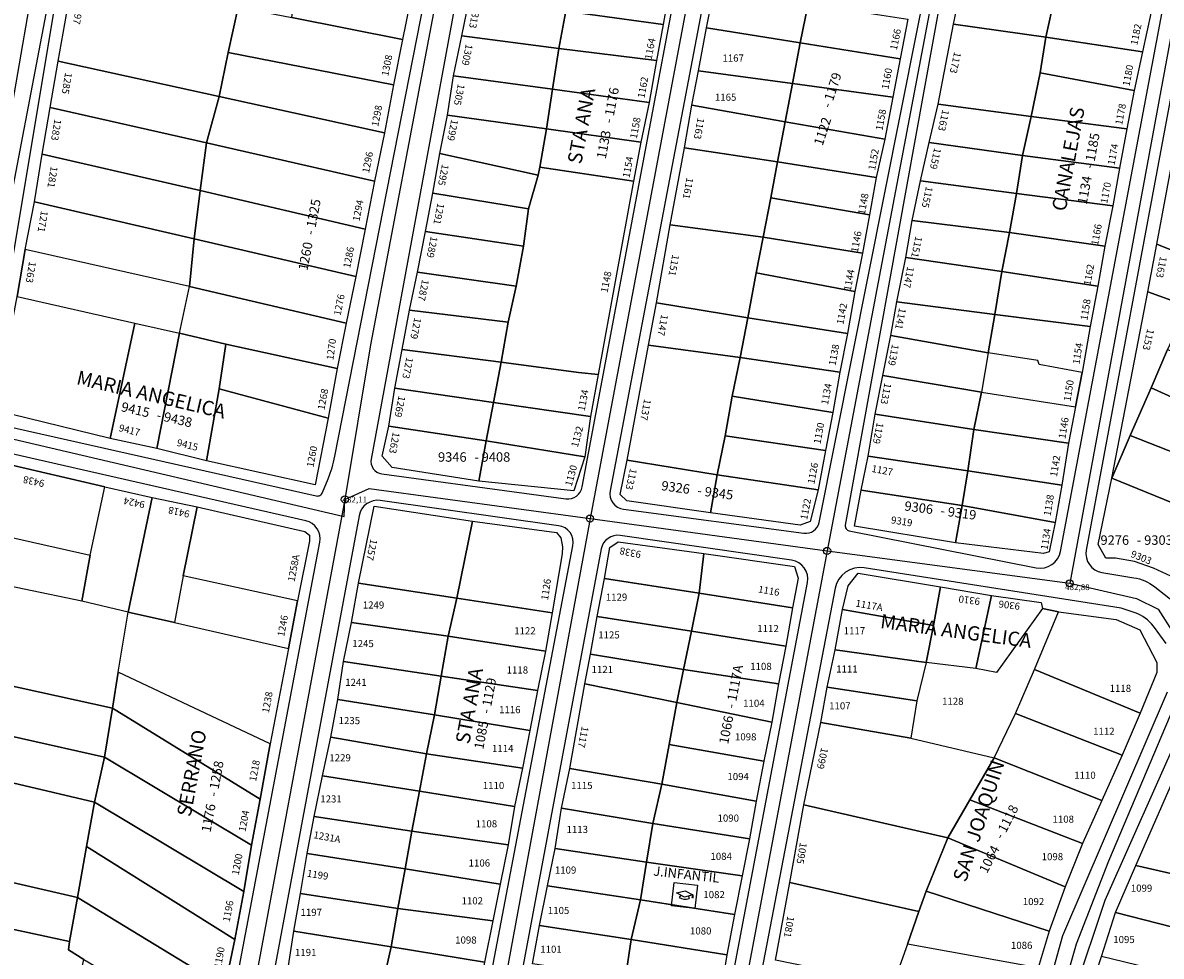
# Model space of a CAD drawing. Extents: x 329865 to 340000, y 6294997 to 6310135.
# Drawn here: x 335712 to 335953, y 6298979 to 6299177 of the extents above; entities that cross this region are included whole.
import ezdxf

# ---------------------------------------------------------------- set-up
doc = ezdxf.new("R2010")
doc.units = 0
doc.header["$MEASUREMENT"] = 0
doc.layers.get('0').update_dxf_attribs({"linetype": 'CONTINUOUS'})
for name, color, linetype in [('1010', 7, 'CONTINUOUS'), ('1400', 7, 'CONTINUOUS'), ('1500', 7, 'CONTINUOUS'), ('2000', 7, 'CONTINUOUS'), ('2510', 7, 'CONTINUOUS'), ('LIMITE_PREDIAL', 7, 'CONTINUOUS')]:
    doc.layers.add(name, color=color, linetype=linetype)

msp = doc.modelspace()

# ---------------------------------------------------------------- linework, layer by layer
at = {"color": 10}
for points in [[(335726.97, 6299229.42), (335725.02, 6299219.21), (335700.52, 6299090.77)], [(335857.44, 6299204.11), (335832.52, 6299071.61)], [(335803.85, 6299202.14), (335786.04, 6299108.37), (335780.62, 6299075.67)], [(335908.88, 6299198.15), (335906.91, 6299192.32), (335882.72, 6299064.76)], [(335958.69, 6299190.91), (335934.07, 6299057.91)], [(335700.52, 6299090.77), (335780.49, 6299072.06), (335780.62, 6299075.67)], [(335780.62, 6299075.67), (335785.74, 6299078), (335832.52, 6299071.61)], [(335780.62, 6299075.67), (335756.8, 6298947.78)], [(335832.52, 6299071.61), (335808.1, 6298939.02)], [(335832.52, 6299071.61), (335882.72, 6299064.76)], [(335882.72, 6299064.76), (335857.85, 6298933.09)], [(335882.72, 6299064.76), (335934.07, 6299057.91)], [(335934.07, 6299057.91), (335948.22, 6299054.72), (335952.78, 6299052.44), (335960.08, 6299041.03)], [(335918.32, 6298921.15), (335935.48, 6298981.61), (335942.35, 6298999.16), (335960.08, 6299041.03)]]:
    msp.add_lwpolyline(points, dxfattribs=at)
at = {"color": 4}
for points in [[(335849.78, 6298989.64), (335850.32, 6298994.56), (335855.24, 6298994.01), (335854.7, 6298989.09), (335849.78, 6298989.64)], [(335850.79, 6298992.37), (335852.65, 6298992.84), (335854.29, 6298991.97), (335852.5, 6298991.48), (335850.79, 6298992.36)], [(335851.72, 6298991.88), (335851.37, 6298991.43)], [(335853.36, 6298991.72), (335853.48, 6298991.19)], [(335854.29, 6298991.97), (335854.08, 6298991.33)], [(335854.29, 6298991.97), (335854.11, 6298991.32)], [(335854.29, 6298991.97), (335854.14, 6298991.32)], [(335854.29, 6298991.97), (335854.19, 6298991.32)], [(335854.29, 6298991.97), (335854.21, 6298991.31)], [(335854.29, 6298991.97), (335854.24, 6298991.31)], [(335854.29, 6298991.97), (335854.29, 6298991.3)]]:
    msp.add_lwpolyline(points, dxfattribs=at)
msp.add_arc((335852.66, 6298993.37), 2.33, 236.3823, 290.6023, dxfattribs=at)
at = {"layer": '1400', "color": 2}
for points in [[(335797.3, 6299195.25), (335792.8, 6299173.05), (335790.9, 6299163.45), (335789, 6299153.25), (335786.9, 6299143.05), (335784.9, 6299132.85), (335782.9, 6299122.85), (335780.9, 6299112.95), (335779, 6299103.35), (335777.1, 6299092.85), (335774.3, 6299078.75), (335751.3, 6299083.85), (335740.8, 6299086.45), (335730.9, 6299088.55), (335709.9, 6299093.75), (335707.4, 6299098.55), (335711.2, 6299118.65), (335712.9, 6299128.55), (335714.9, 6299138.65), (335716.5, 6299148.75), (335718.2, 6299158.65), (335719.9, 6299168.45), (335723.4, 6299188.25)], [(335849.5, 6299184.6), (335848, 6299176.2), (335846.6, 6299168.6), (335845, 6299159.7), (335843.3, 6299151.3), (335841.7, 6299143), (335834.2, 6299102.1), (335832.6, 6299093.2), (335831.4, 6299084.7)], [(335929.7, 6299064.6), (335928.5, 6299064.2), (335909.9, 6299066.5), (335888.5, 6299070), (335889.9, 6299077.6), (335891.4, 6299084.8), (335892.9, 6299093.7), (335894.5, 6299101.9), (335896.2, 6299110.4), (335897.5, 6299117.5), (335899.4, 6299126.9), (335900.7, 6299134.7), (335902.5, 6299143.1), (335904.3, 6299151.2), (335906.2, 6299159.3), (335909.5, 6299176.3), (335911.3, 6299185.1)], [(335831.4, 6299084.7), (335829.1, 6299077.5), (335809, 6299079.5), (335790.6, 6299082.4), (335788.5, 6299084.8), (335789.9, 6299091.2), (335791.2, 6299099.2), (335792.7, 6299107.4), (335794.3, 6299115.7), (335796, 6299123.8), (335797.7, 6299132.4), (335799.2, 6299140.5), (335800.7, 6299148.9), (335802.3, 6299157), (335803.6, 6299165.3), (335805.4, 6299173.8), (335807, 6299181.8)], [(335879.1, 6299071), (335877, 6299070.2), (335858, 6299072.8), (335840.3, 6299075.4), (335838.9, 6299076.7), (335840.4, 6299084), (335844.9, 6299108.3), (335846.6, 6299117.3), (335849.5, 6299133.8), (335852.5, 6299150.1), (335854.1, 6299159.1), (335855.5, 6299166.4), (335857.2, 6299175.5), (335858.8, 6299183.6)], [(335951.3, 6299178.9), (335949.5, 6299170.4), (335947.7, 6299162.2), (335946.2, 6299154.1), (335944.6, 6299145.8), (335943.2, 6299137.8), (335941.5, 6299129.3), (335940, 6299120.8), (335938.4, 6299112.3), (335936.7, 6299102.5), (335935.3, 6299095.3), (335933.8, 6299087.6), (335932.4, 6299078.7), (335931, 6299070.8), (335929.7, 6299064.6)], [(335899.8, 6299177.3), (335898.2, 6299168.9), (335896.6, 6299160.8), (335894.9, 6299151.9), (335893.1, 6299143.8), (335891.7, 6299135.9), (335890.2, 6299127.8), (335888.6, 6299119.7), (335887, 6299110.8), (335885.4, 6299102.6), (335883.9, 6299094.1), (335882.4, 6299086), (335880.8, 6299077.7), (335879.1, 6299071)], [(335955.5, 6299059.4), (335951.8, 6299061.1), (335947.8, 6299062.5), (335943.8, 6299063.2), (335941.7, 6299063.2), (335940.1, 6299066.1), (335943, 6299080.2), (335950.6, 6299119.6), (335952.5, 6299129.7), (335955.9, 6299147.8)], [(335684.3, 6298978.8), (335686.6, 6298989.8), (335688.4, 6298999.6), (335692.8, 6299019.8), (335694.5, 6299029), (335696.4, 6299039.2), (335700.4, 6299059.2), (335702.2, 6299069.4), (335705, 6299081.3), (335708, 6299083.4), (335729.8, 6299078.3), (335739.8, 6299076.1), (335749.3, 6299074.1), (335772.1, 6299068.9), (335773.1, 6299068.1), (335773.1, 6299066.8), (335770.6, 6299054.2), (335768.7, 6299044.1), (335764.8, 6299023.9), (335762.7, 6299012.2), (335760.8, 6299002.5), (335759.2, 6298992.7), (335757.3, 6298982.5), (335755.2, 6298972.4)], [(335768.5, 6298976.05), (335769.8, 6298984.25), (335771.2, 6298992.25), (335772.6, 6299000.75), (335774.1, 6299008.55), (335775.9, 6299017.15), (335777.6, 6299025.35), (335779.1, 6299033.35), (335780.3, 6299041.35), (335782, 6299049.65), (335783.5, 6299057.95), (335786.8, 6299074.25), (335807.6, 6299071.05), (335825.4, 6299068.65), (335826.3, 6299067.55), (335826.7, 6299065.65), (335826.6, 6299064.15), (335824.5, 6299051.65), (335823.1, 6299043.55), (335821.4, 6299035.25), (335819.8, 6299026.75), (335818.2, 6299018.75), (335816.5, 6299010.65), (335815.2, 6299002.55), (335813.5, 6298994.25), (335811.9, 6298986.45), (335810.2, 6298977.75)], [(335820.3, 6298977.4), (335821.8, 6298985.5), (335823.5, 6298993.9), (335825.1, 6299001.8), (335826.5, 6299010.3), (335828.2, 6299018.7), (335831.4, 6299036.6), (335832.6, 6299042.9), (335834, 6299050.9), (335835.6, 6299058.9), (335836.7, 6299065.5), (335838.5, 6299066.7), (335856.6, 6299064.2), (335875.8, 6299061.5), (335876.6, 6299059), (335875.4, 6299052.7), (335874, 6299044.6), (335872.4, 6299036.6), (335871, 6299028.5), (335869.3, 6299020.3), (335867.7, 6299011.8), (335866.3, 6299003.8), (335864.7, 6298996), (335863.1, 6298987.8), (335861.5, 6298979.3), (335860.2, 6298971.4)], [(335871.8, 6298978.15), (335874.8, 6298994.55), (335877.8, 6299011.05), (335881.4, 6299028.45), (335882.7, 6299035.95), (335884.4, 6299043.85), (335886, 6299052.35), (335887.2, 6299057.35), (335889.3, 6299060.05), (335906.7, 6299057.15), (335917.5, 6299055.35), (335928, 6299053.85), (335928.3, 6299052.55), (335931.7, 6299051.85), (335943.9, 6299050.25), (335948.9, 6299048.05), (335952.5, 6299041.15), (335952.5, 6299039.05), (335949, 6299030.45), (335945.2, 6299021.55), (335940.9, 6299011.95), (335936.8, 6299002.85), (335933.1, 6298993.65), (335929.7, 6298984.25), (335927.4, 6298976.55)], [(335962.2, 6298916.75), (335952, 6298919.35), (335937.5, 6298922.95), (335928.5, 6298925.35), (335926.5, 6298928.25), (335932.4, 6298949.75), (335935, 6298959.65), (335937.6, 6298969.15), (335940.8, 6298978.95), (335943.8, 6298988.25), (335948.1, 6298998.15), (335959.4, 6299023.95)]]:
    msp.add_lwpolyline(points, dxfattribs=at)
at = {"layer": '1500'}
for centre in [(335780.61, 6299075.67), (335832.51, 6299071.61), (335882.71, 6299064.76), (335934.06, 6299057.91)]:
    msp.add_circle(centre, 0.759, dxfattribs=at)
at = {"layer": '2000', "color": 1}
for points in [[(335724.59, 6299212.78), (335705.1, 6299096.15), (335705.04, 6299095.35), (335705.14, 6299094.55), (335705.38, 6299093.78), (335705.77, 6299093.07), (335706.28, 6299092.45), (335706.9, 6299091.93), (335707.6, 6299091.54), (335708.37, 6299091.29), (335774.5, 6299076.42)], [(335642.1, 6299199.95), (335627.7, 6299116.75), (335627.3, 6299111.55), (335627.31, 6299111.15), (335627.38, 6299110.75), (335627.53, 6299110.38), (335627.74, 6299110.04), (335628, 6299109.74), (335628.32, 6299109.49), (335628.68, 6299109.3), (335629.06, 6299109.18), (335696.8, 6299094.25), (335697.21, 6299094.2), (335697.61, 6299094.24), (335698, 6299094.35), (335698.37, 6299094.55), (335698.68, 6299094.81), (335698.94, 6299095.13), (335699.12, 6299095.49), (335699.23, 6299095.88), (335717.2, 6299199.85)], [(335807.45, 6299199.44), (335786.16, 6299084.2), (335786.11, 6299083.67), (335786.18, 6299083.14), (335786.35, 6299082.63), (335786.61, 6299082.17), (335786.97, 6299081.77), (335787.4, 6299081.45), (335787.88, 6299081.22), (335788.4, 6299081.1), (335827.4, 6299075.8), (335827.99, 6299075.78), (335828.57, 6299075.86), (335829.13, 6299076.06), (335829.63, 6299076.36), (335830.08, 6299076.75), (335830.44, 6299077.21), (335830.71, 6299077.74), (335830.87, 6299078.3), (335853.6, 6299199.2)], [(335859.7, 6299198), (335836.77, 6299077.52), (335836.71, 6299076.85), (335836.79, 6299076.18), (335837, 6299075.54), (335837.34, 6299074.95), (335837.79, 6299074.45), (335838.33, 6299074.04), (335838.94, 6299073.76), (335839.6, 6299073.6), (335877.81, 6299068.52), (335878.35, 6299068.5), (335878.88, 6299068.58), (335879.39, 6299068.76), (335879.86, 6299069.03), (335880.26, 6299069.38), (335880.6, 6299069.81), (335880.85, 6299070.28), (335881, 6299070.8), (335905.3, 6299192.7)], [(335953.59, 6299188.5), (335953.15, 6299188.62), (335911.4, 6299195.2), (335910.96, 6299195.23), (335910.52, 6299195.17), (335910.1, 6299195.03), (335909.72, 6299194.81), (335909.39, 6299194.52), (335909.12, 6299194.17), (335908.92, 6299193.78), (335908.8, 6299193.35), (335886.56, 6299070.23), (335886.55, 6299070.02), (335886.57, 6299069.82), (335886.63, 6299069.62), (335886.73, 6299069.44), (335886.86, 6299069.28), (335887.02, 6299069.16), (335887.2, 6299069.06), (335887.4, 6299069), (335927, 6299061.2)], [(335774.5, 6299076.42), (335774.71, 6299076.39), (335774.93, 6299076.4), (335775.14, 6299076.44), (335775.33, 6299076.53), (335775.52, 6299076.64), (335775.67, 6299076.79), (335775.8, 6299076.96), (335775.9, 6299077.15), (335777.06, 6299080.03), (335777.29, 6299080.61), (335777.5, 6299081.2), (335777.7, 6299081.79), (335777.89, 6299082.38), (335778.06, 6299082.98), (335778.21, 6299083.59), (335778.35, 6299084.19), (335778.48, 6299084.8), (335799.02, 6299189.4)], [(335927, 6299061.2), (335927.85, 6299061.12), (335928.71, 6299061.2), (335929.53, 6299061.46), (335930.28, 6299061.87), (335930.94, 6299062.42), (335931.48, 6299063.08), (335931.88, 6299063.84), (335932.12, 6299064.67), (335955, 6299186)], [(335960, 6299185.2), (335937.58, 6299064.92), (335937.51, 6299064.12), (335937.6, 6299063.33), (335937.85, 6299062.56), (335938.25, 6299061.86), (335938.77, 6299061.26), (335939.41, 6299060.76), (335940.12, 6299060.41), (335940.9, 6299060.2), (335947.63, 6299059.1)], [(335740.5, 6298883.2), (335775.3, 6299066.6), (335775.37, 6299067.35), (335775.29, 6299068.09), (335775.08, 6299068.81), (335774.73, 6299069.47), (335774.26, 6299070.06), (335773.69, 6299070.54), (335773.03, 6299070.91), (335772.32, 6299071.14), (335706.03, 6299086.21), (335705.53, 6299086.27), (335705.02, 6299086.23), (335704.54, 6299086.09), (335704.09, 6299085.85), (335703.69, 6299085.53), (335703.37, 6299085.14), (335703.14, 6299084.69), (335703, 6299084.2), (335699.9, 6299066.8), (335696.2, 6299048.8), (335687.2, 6299004.2), (335679.7, 6298964.3)], [(335828.9, 6299065.85), (335828.96, 6299066.58), (335828.88, 6299067.31), (335828.65, 6299068), (335828.29, 6299068.64), (335827.8, 6299069.19), (335827.22, 6299069.63), (335826.56, 6299069.94), (335825.85, 6299070.11), (335788.1, 6299075.45), (335787.34, 6299075.48), (335786.58, 6299075.37), (335785.86, 6299075.12), (335785.2, 6299074.74), (335784.63, 6299074.23), (335784.16, 6299073.63), (335783.81, 6299072.95), (335783.6, 6299072.22), (335761.33, 6298952.78)], [(335855.87, 6298938.66), (335878.56, 6299058.1), (335878.63, 6299058.9), (335878.53, 6299059.7), (335878.28, 6299060.47), (335877.88, 6299061.17), (335877.35, 6299061.77), (335876.71, 6299062.26), (335875.98, 6299062.61), (335875.2, 6299062.8), (335838.88, 6299068.05), (335838.21, 6299068.08), (335837.54, 6299067.98), (335836.9, 6299067.76), (335836.32, 6299067.42), (335835.81, 6299066.98), (335835.39, 6299066.45), (335835.09, 6299065.85), (335834.9, 6299065.2), (335812.48, 6298945.84)], [(335806.1, 6298946.15), (335828.9, 6299065.85)], [(335954.51, 6299045.16), (335951.79, 6299048.84), (335951.41, 6299049.31), (335951, 6299049.76), (335950.55, 6299050.17), (335950.07, 6299050.54), (335949.57, 6299050.88), (335949.05, 6299051.18), (335948.5, 6299051.44), (335947.93, 6299051.65), (335945, 6299052.65), (335890.57, 6299061.19), (335889.53, 6299061.25), (335888.5, 6299061.11), (335887.51, 6299060.78), (335886.61, 6299060.26), (335885.82, 6299059.59), (335885.17, 6299058.77), (335884.69, 6299057.85), (335884.4, 6299056.85), (335862.3, 6298941.95)], [(335947.63, 6299059.1), (335948.23, 6299058.98), (335948.82, 6299058.83), (335949.41, 6299058.64), (335949.97, 6299058.41), (335950.52, 6299058.15), (335951.06, 6299057.85), (335951.57, 6299057.52), (335952.07, 6299057.16), (335958, 6299052.5)], [(335913.6, 6298925.33), (335914.14, 6298925.26), (335914.69, 6298925.29), (335915.22, 6298925.43), (335915.71, 6298925.66), (335916.15, 6298925.98), (335916.52, 6298926.38), (335916.8, 6298926.84), (335917, 6298927.35), (335932.6, 6298983.35), (335954.81, 6299034.95)], [(335957.5, 6299026.75), (335941.5, 6298990.75), (335935.1, 6298971.55), (335923.6, 6298927.05), (335923.48, 6298926.25), (335923.51, 6298925.44), (335923.71, 6298924.65), (335924.06, 6298923.92), (335924.55, 6298923.27), (335925.16, 6298922.73), (335925.87, 6298922.32), (335926.64, 6298922.06), (335975.92, 6298910.84)]]:
    msp.add_lwpolyline(points, dxfattribs=at)
at = {"layer": 'LIMITE_PREDIAL', "color": 4}
for points in [[(335792.8, 6299173.05), (335769.4, 6299177.65), (335773.1, 6299205.25), (335795.4, 6299198.35), (335796.7, 6299197.15), (335797.3, 6299195.25), (335792.8, 6299173.05)], [(335719.9, 6299168.45), (335723.4, 6299188.25), (335747.7, 6299182.55), (335758, 6299179.85), (335755.9, 6299170.25), (335754, 6299160.95), (335719.9, 6299168.45)], [(335827.4, 6299179), (335829.2, 6299188.1), (335849.5, 6299184.6), (335848, 6299176.2), (335827.4, 6299179)], [(335909.5, 6299176.3), (335911.3, 6299185.1), (335930.9, 6299182.2), (335929, 6299173.5), (335909.5, 6299176.3)], [(335805.4, 6299173.8), (335807, 6299181.8), (335827.4, 6299179), (335825.9, 6299171.1), (335805.4, 6299173.8)], [(335857.2, 6299175.5), (335858.8, 6299183.6), (335878.7, 6299180.6), (335877, 6299172.3), (335857.2, 6299175.5)], [(335929, 6299173.5), (335930.9, 6299182.2), (335951.3, 6299178.9), (335949.5, 6299170.4), (335929, 6299173.5)], [(335755.9, 6299170.25), (335758, 6299179.85), (335769.4, 6299177.65), (335792.8, 6299173.05), (335790.9, 6299163.45), (335755.9, 6299170.25)], [(335825.9, 6299171.1), (335827.4, 6299179), (335848, 6299176.2), (335846.6, 6299168.6), (335825.9, 6299171.1)], [(335877, 6299172.3), (335878.7, 6299180.6), (335899.8, 6299177.3), (335898.2, 6299168.9), (335877, 6299172.3)], [(335855.5, 6299166.4), (335857.2, 6299175.5), (335877, 6299172.3), (335875.4, 6299163.7), (335855.5, 6299166.4)], [(335906.2, 6299159.3), (335909.5, 6299176.3), (335929, 6299173.5), (335927.8, 6299166), (335925.9, 6299156.7), (335906.2, 6299159.3)], [(335803.6, 6299165.3), (335805.4, 6299173.8), (335825.9, 6299171.1), (335824.6, 6299162.5), (335803.6, 6299165.3)], [(335875.4, 6299163.7), (335877, 6299172.3), (335898.2, 6299168.9), (335896.6, 6299160.8), (335875.4, 6299163.7)], [(335927.8, 6299166), (335929, 6299173.5), (335949.5, 6299170.4), (335947.7, 6299162.2), (335927.8, 6299166)], [(335790.9, 6299163.45), (335789, 6299153.25), (335754, 6299160.95), (335755.9, 6299170.25), (335790.9, 6299163.45)], [(335824.6, 6299162.5), (335825.9, 6299171.1), (335846.6, 6299168.6), (335845, 6299159.7), (335824.6, 6299162.5)], [(335718.2, 6299158.65), (335719.9, 6299168.45), (335754, 6299160.95), (335751.3, 6299151.15), (335718.2, 6299158.65)], [(335802.3, 6299157), (335803.6, 6299165.3), (335824.6, 6299162.5), (335823.3, 6299154.1), (335802.3, 6299157)], [(335854.1, 6299159.1), (335855.5, 6299166.4), (335875.4, 6299163.7), (335873.8, 6299155.6), (335854.1, 6299159.1)], [(335925.9, 6299156.7), (335927.8, 6299166), (335947.7, 6299162.2), (335946.2, 6299154.1), (335925.9, 6299156.7)], [(335845, 6299159.7), (335843.3, 6299151.3), (335823.3, 6299154.1), (335824.6, 6299162.5), (335845, 6299159.7)], [(335873.8, 6299155.6), (335875.4, 6299163.7), (335896.6, 6299160.8), (335894.9, 6299151.9), (335873.8, 6299155.6)], [(335789, 6299153.25), (335786.9, 6299143.05), (335751.3, 6299151.15), (335754, 6299160.95), (335789, 6299153.25)], [(335716.5, 6299148.75), (335718.2, 6299158.65), (335751.3, 6299151.15), (335750, 6299141.05), (335716.5, 6299148.75)], [(335852.5, 6299150.1), (335854.1, 6299159.1), (335873.8, 6299155.6), (335872.2, 6299147.1), (335852.5, 6299150.1)], [(335904.3, 6299151.2), (335906.2, 6299159.3), (335925.9, 6299156.7), (335924.1, 6299148.5), (335904.3, 6299151.2)], [(335800.7, 6299148.9), (335802.3, 6299157), (335823.3, 6299154.1), (335821.9, 6299146), (335821.5, 6299144.3), (335800.7, 6299148.9)], [(335872.2, 6299147.1), (335873.8, 6299155.6), (335894.9, 6299151.9), (335893.1, 6299143.8), (335872.2, 6299147.1)], [(335924.1, 6299148.5), (335925.9, 6299156.7), (335946.2, 6299154.1), (335944.6, 6299145.8), (335924.1, 6299148.5)], [(335843.3, 6299151.3), (335841.7, 6299143), (335821.9, 6299146), (335823.3, 6299154.1), (335843.3, 6299151.3)], [(335786.9, 6299143.05), (335784.9, 6299132.85), (335750, 6299141.05), (335751.3, 6299151.15), (335786.9, 6299143.05)], [(335849.5, 6299133.8), (335852.5, 6299150.1), (335872.2, 6299147.1), (335870.8, 6299139.5), (335869.2, 6299131.2), (335849.5, 6299133.8)], [(335902.5, 6299143.1), (335904.3, 6299151.2), (335924.1, 6299148.5), (335922.8, 6299140.4), (335902.5, 6299143.1)], [(335714.9, 6299138.65), (335716.5, 6299148.75), (335750, 6299141.05), (335748.7, 6299130.85), (335714.9, 6299138.65)], [(335799.2, 6299140.5), (335800.7, 6299148.9), (335821.5, 6299144.3), (335819.5, 6299137.2), (335799.2, 6299140.5)], [(335922.8, 6299140.4), (335924.1, 6299148.5), (335944.6, 6299145.8), (335943.2, 6299137.8), (335922.8, 6299140.4)], [(335955.9, 6299147.8), (335970.4, 6299142.3), (335967.2, 6299135), (335963, 6299125.5), (335952.5, 6299129.7), (335955.9, 6299147.8)], [(335834.2, 6299102.1), (335830.1, 6299102.5), (335813.7, 6299104.7), (335815.2, 6299113.2), (335816.9, 6299120.8), (335818.4, 6299129.3), (335819.5, 6299137.2), (335821.5, 6299144.3), (335821.9, 6299146), (335841.7, 6299143), (335834.2, 6299102.1)], [(335870.8, 6299139.5), (335872.2, 6299147.1), (335893.1, 6299143.8), (335891.7, 6299135.9), (335870.8, 6299139.5)], [(335900.7, 6299134.7), (335902.5, 6299143.1), (335922.8, 6299140.4), (335921.3, 6299132.2), (335900.7, 6299134.7)], [(335784.9, 6299132.85), (335782.9, 6299122.85), (335748.7, 6299130.85), (335750, 6299141.05), (335784.9, 6299132.85)], [(335797.7, 6299132.4), (335799.2, 6299140.5), (335819.5, 6299137.2), (335818.4, 6299129.3), (335797.7, 6299132.4)], [(335921.3, 6299132.2), (335922.8, 6299140.4), (335943.2, 6299137.8), (335941.5, 6299129.3), (335921.3, 6299132.2)], [(335712.9, 6299128.55), (335714.9, 6299138.65), (335748.7, 6299130.85), (335747.7, 6299120.75), (335712.9, 6299128.55)], [(335869.2, 6299131.2), (335870.8, 6299139.5), (335891.7, 6299135.9), (335890.2, 6299127.8), (335869.2, 6299131.2)], [(335846.6, 6299117.3), (335849.5, 6299133.8), (335869.2, 6299131.2), (335867.7, 6299123.6), (335865.9, 6299114.1), (335846.6, 6299117.3)], [(335899.4, 6299126.9), (335900.7, 6299134.7), (335921.3, 6299132.2), (335919.7, 6299123.9), (335899.4, 6299126.9)], [(335782.9, 6299122.85), (335780.9, 6299112.95), (335747.7, 6299120.75), (335748.7, 6299130.85), (335782.9, 6299122.85)], [(335796, 6299123.8), (335797.7, 6299132.4), (335818.4, 6299129.3), (335816.9, 6299120.8), (335796, 6299123.8)], [(335867.7, 6299123.6), (335869.2, 6299131.2), (335890.2, 6299127.8), (335888.6, 6299119.7), (335867.7, 6299123.6)], [(335919.7, 6299123.9), (335921.3, 6299132.2), (335941.5, 6299129.3), (335940, 6299120.8), (335919.7, 6299123.9)], [(335712.9, 6299128.55), (335711.2, 6299118.65), (335736.1, 6299112.95), (335745.6, 6299110.85), (335747.7, 6299120.75), (335712.9, 6299128.55)], [(335959, 6299116.6), (335950.6, 6299119.6), (335952.5, 6299129.7), (335963, 6299125.5), (335959, 6299116.6)], [(335897.5, 6299117.5), (335899.4, 6299126.9), (335919.7, 6299123.9), (335918.2, 6299114.8), (335897.5, 6299117.5)], [(335794.3, 6299115.7), (335796, 6299123.8), (335816.9, 6299120.8), (335815.2, 6299113.2), (335794.3, 6299115.7)], [(335865.9, 6299114.1), (335867.7, 6299123.6), (335888.6, 6299119.7), (335887, 6299110.8), (335865.9, 6299114.1)], [(335918.2, 6299114.8), (335919.7, 6299123.9), (335940, 6299120.8), (335938.4, 6299112.3), (335918.2, 6299114.8)], [(335736.1, 6299112.95), (335730.9, 6299088.55), (335709.9, 6299093.75), (335707.4, 6299098.55), (335711.2, 6299118.65), (335736.1, 6299112.95)], [(335780.9, 6299112.95), (335779, 6299103.35), (335755.4, 6299108.55), (335745.6, 6299110.85), (335747.7, 6299120.75), (335780.9, 6299112.95)], [(335950.6, 6299119.6), (335959, 6299116.6), (335954.8, 6299107.4), (335951.3, 6299099.3), (335946.9, 6299089.2), (335943, 6299080.2), (335950.6, 6299119.6)], [(335844.9, 6299108.3), (335846.6, 6299117.3), (335865.9, 6299114.1), (335864.3, 6299105.7), (335844.9, 6299108.3)], [(335896.2, 6299110.4), (335897.5, 6299117.5), (335918.2, 6299114.8), (335916.8, 6299106.7), (335896.2, 6299110.4)], [(335792.7, 6299107.4), (335794.3, 6299115.7), (335815.2, 6299113.2), (335813.7, 6299104.7), (335792.7, 6299107.4)], [(335864.3, 6299105.7), (335865.9, 6299114.1), (335887, 6299110.8), (335885.4, 6299102.6), (335864.3, 6299105.7)], [(335938.4, 6299112.3), (335936.7, 6299102.5), (335927.6, 6299104.2), (335927.3, 6299105.1), (335916.8, 6299106.7), (335918.2, 6299114.8), (335938.4, 6299112.3)], [(335740.8, 6299086.45), (335730.9, 6299088.55), (335736.1, 6299112.95), (335745.6, 6299110.85), (335740.8, 6299086.45)], [(335745.6, 6299110.85), (335755.4, 6299108.55), (335754, 6299099.05), (335751.3, 6299083.85), (335740.8, 6299086.45), (335745.6, 6299110.85)], [(335894.5, 6299101.9), (335896.2, 6299110.4), (335916.8, 6299106.7), (335915.4, 6299098.4), (335894.5, 6299101.9)], [(335779, 6299103.35), (335777.1, 6299092.85), (335754, 6299099.05), (335755.4, 6299108.55), (335779, 6299103.35)], [(335791.2, 6299099.2), (335792.7, 6299107.4), (335813.7, 6299104.7), (335812.1, 6299096.2), (335791.2, 6299099.2)], [(335840.4, 6299084), (335844.9, 6299108.3), (335864.3, 6299105.7), (335862.6, 6299097.5), (335861.1, 6299089.1), (335859.4, 6299080.9), (335840.4, 6299084)], [(335935.3, 6299095.3), (335936.7, 6299102.5), (335927.6, 6299104.2), (335927.3, 6299105.1), (335916.8, 6299106.7), (335915.4, 6299098.4), (335935.3, 6299095.3)], [(335978.6, 6299098.2), (335974.6, 6299088.8), (335951.3, 6299099.3), (335954.8, 6299107.4), (335978.6, 6299098.2)], [(335812.1, 6299096.2), (335813.7, 6299104.7), (335830.1, 6299102.5), (335834.2, 6299102.1), (335832.6, 6299093.2), (335812.1, 6299096.2)], [(335862.6, 6299097.5), (335864.3, 6299105.7), (335885.4, 6299102.6), (335883.9, 6299094.1), (335862.6, 6299097.5)], [(335892.9, 6299093.7), (335894.5, 6299101.9), (335915.4, 6299098.4), (335913.8, 6299090.5), (335892.9, 6299093.7)], [(335974.6, 6299088.8), (335970.6, 6299079.9), (335946.9, 6299089.2), (335951.3, 6299099.3), (335974.6, 6299088.8)], [(335777.1, 6299092.85), (335774.3, 6299078.75), (335751.3, 6299083.85), (335754, 6299099.05), (335777.1, 6299092.85)], [(335789.9, 6299091.2), (335791.2, 6299099.2), (335812.1, 6299096.2), (335810.5, 6299088.1), (335789.9, 6299091.2)], [(335861.1, 6299089.1), (335862.6, 6299097.5), (335883.9, 6299094.1), (335882.4, 6299086), (335861.1, 6299089.1)], [(335913.8, 6299090.5), (335915.4, 6299098.4), (335935.3, 6299095.3), (335933.8, 6299087.6), (335913.8, 6299090.5)], [(335832.6, 6299093.2), (335831.4, 6299084.7), (335810.5, 6299088.1), (335812.1, 6299096.2), (335832.6, 6299093.2)], [(335891.4, 6299084.8), (335892.9, 6299093.7), (335913.8, 6299090.5), (335912.5, 6299081.7), (335891.4, 6299084.8)], [(335810.5, 6299088.1), (335809, 6299079.5), (335790.6, 6299082.4), (335788.5, 6299084.8), (335789.9, 6299091.2), (335810.5, 6299088.1)], [(335912.5, 6299081.7), (335913.8, 6299090.5), (335933.8, 6299087.6), (335932.4, 6299078.7), (335912.5, 6299081.7)], [(335831.4, 6299084.7), (335829.1, 6299077.5), (335809, 6299079.5), (335810.5, 6299088.1), (335831.4, 6299084.7)], [(335859.4, 6299080.9), (335861.1, 6299089.1), (335882.4, 6299086), (335880.8, 6299077.7), (335859.4, 6299080.9)], [(335970.6, 6299079.9), (335966.7, 6299070.5), (335943, 6299080.2), (335946.9, 6299089.2), (335970.6, 6299079.9)], [(335889.9, 6299077.6), (335891.4, 6299084.8), (335912.5, 6299081.7), (335911.3, 6299074.4), (335889.9, 6299077.6)], [(335726.7, 6299063.9), (335729.8, 6299078.3), (335708, 6299083.4), (335705, 6299081.3), (335702.2, 6299069.4), (335726.7, 6299063.9)], [(335859.4, 6299080.9), (335858, 6299072.8), (335840.3, 6299075.4), (335838.9, 6299076.7), (335840.4, 6299084), (335859.4, 6299080.9)], [(335880.8, 6299077.7), (335879.1, 6299071), (335877, 6299070.2), (335858, 6299072.8), (335859.4, 6299080.9), (335880.8, 6299077.7)], [(335911.3, 6299074.4), (335912.5, 6299081.7), (335932.4, 6299078.7), (335931, 6299070.8), (335911.3, 6299074.4)], [(335966.7, 6299070.5), (335960.7, 6299056.9), (335958.3, 6299056.8), (335955.5, 6299059.4), (335951.8, 6299061.1), (335947.8, 6299062.5), (335943.8, 6299063.2), (335941.7, 6299063.2), (335940.1, 6299066.1), (335943, 6299080.2), (335966.7, 6299070.5)], [(335734.7, 6299051.8), (335724.9, 6299054.1), (335726.7, 6299063.9), (335729.8, 6299078.3), (335739.8, 6299076.1), (335734.7, 6299051.8)], [(335888.5, 6299070), (335889.9, 6299077.6), (335911.3, 6299074.4), (335909.9, 6299066.5), (335888.5, 6299070)], [(335739.8, 6299076.1), (335749.3, 6299074.1), (335746.4, 6299059.5), (335744.5, 6299049.6), (335734.7, 6299051.8), (335739.8, 6299076.1)], [(335746.4, 6299059.5), (335749.3, 6299074.1), (335772.1, 6299068.9), (335773.1, 6299068.1), (335773.1, 6299066.8), (335770.6, 6299054.2), (335746.4, 6299059.5)], [(335807.6, 6299071.05), (335804.3, 6299054.75), (335783.5, 6299057.95), (335786.8, 6299074.25), (335807.6, 6299071.05)], [(335931, 6299070.8), (335929.7, 6299064.6), (335928.5, 6299064.2), (335909.9, 6299066.5), (335911.3, 6299074.4), (335931, 6299070.8)], [(335804.3, 6299054.75), (335807.6, 6299071.05), (335825.4, 6299068.65), (335826.3, 6299067.55), (335826.7, 6299065.65), (335826.6, 6299064.15), (335824.5, 6299051.65), (335804.3, 6299054.75)], [(335700.4, 6299059.2), (335702.2, 6299069.4), (335726.7, 6299063.9), (335724.9, 6299054.1), (335700.4, 6299059.2)], [(335835.6, 6299058.9), (335836.7, 6299065.5), (335838.5, 6299066.7), (335856.6, 6299064.2), (335855.6, 6299055.8), (335835.6, 6299058.9)], [(335855.6, 6299055.8), (335856.6, 6299064.2), (335875.8, 6299061.5), (335876.6, 6299059), (335875.4, 6299052.7), (335855.6, 6299055.8)], [(335696.4, 6299039.2), (335731.4, 6299031.5), (335732.6, 6299039.1), (335734.7, 6299051.8), (335724.9, 6299054.1), (335700.4, 6299059.2), (335696.4, 6299039.2)], [(335768.7, 6299044.1), (335770.6, 6299054.2), (335746.4, 6299059.5), (335744.5, 6299049.6), (335768.7, 6299044.1)], [(335834, 6299050.9), (335835.6, 6299058.9), (335855.6, 6299055.8), (335854, 6299047.8), (335834, 6299050.9)], [(335906.7, 6299057.15), (335905.2, 6299048.95), (335886, 6299052.35), (335887.2, 6299057.35), (335889.3, 6299060.05), (335906.7, 6299057.15)], [(335782, 6299049.65), (335783.5, 6299057.95), (335804.3, 6299054.75), (335802.5, 6299046.75), (335782, 6299049.65)], [(335914.2, 6299039.85), (335903.7, 6299041.15), (335905.2, 6299048.95), (335906.7, 6299057.15), (335917.5, 6299055.35), (335914.2, 6299039.85)], [(335824.5, 6299051.65), (335823.1, 6299043.55), (335802.5, 6299046.75), (335804.3, 6299054.75), (335824.5, 6299051.65)], [(335854, 6299047.8), (335855.6, 6299055.8), (335875.4, 6299052.7), (335874, 6299044.6), (335854, 6299047.8)], [(335917.5, 6299055.35), (335928, 6299053.85), (335928.3, 6299052.55), (335918.6, 6299039.05), (335914.2, 6299039.85), (335917.5, 6299055.35)], [(335732.6, 6299039.1), (335734.7, 6299051.8), (335744.5, 6299049.6), (335768.7, 6299044.1), (335764.8, 6299023.9), (335732.6, 6299039.1)], [(335905.2, 6299048.95), (335903.7, 6299041.15), (335884.4, 6299043.85), (335886, 6299052.35), (335905.2, 6299048.95)], [(335931.7, 6299051.85), (335928.3, 6299052.55), (335918.6, 6299039.05), (335914.2, 6299039.85), (335903.7, 6299041.15), (335901.7, 6299033.05), (335900.4, 6299025.15), (335918.1, 6299020.95), (335922.6, 6299030.35), (335926.6, 6299039.65), (335931.7, 6299051.85)], [(335926.6, 6299039.65), (335931.7, 6299051.85), (335943.9, 6299050.25), (335948.9, 6299048.05), (335952.5, 6299041.15), (335952.5, 6299039.05), (335949, 6299030.45), (335926.6, 6299039.65)], [(335780.3, 6299041.35), (335782, 6299049.65), (335802.5, 6299046.75), (335801, 6299038.25), (335780.3, 6299041.35)], [(335832.6, 6299042.9), (335834, 6299050.9), (335854, 6299047.8), (335852.3, 6299039.7), (335832.6, 6299042.9)], [(335801, 6299038.25), (335802.5, 6299046.75), (335823.1, 6299043.55), (335821.4, 6299035.25), (335801, 6299038.25)], [(335852.3, 6299039.7), (335854, 6299047.8), (335874, 6299044.6), (335872.4, 6299036.6), (335852.3, 6299039.7)], [(335882.7, 6299035.95), (335884.4, 6299043.85), (335903.7, 6299041.15), (335901.7, 6299033.05), (335882.7, 6299035.95)], [(335831.4, 6299036.6), (335832.6, 6299042.9), (335852.3, 6299039.7), (335850.9, 6299032.7), (335831.4, 6299036.6)], [(335694.5, 6299029), (335729.7, 6299021.1), (335731.4, 6299031.5), (335696.4, 6299039.2), (335694.5, 6299029)], [(335762.7, 6299012.2), (335764.8, 6299023.9), (335732.6, 6299039.1), (335731.4, 6299031.5), (335762.7, 6299012.2)], [(335779.1, 6299033.35), (335780.3, 6299041.35), (335801, 6299038.25), (335799.6, 6299030.05), (335779.1, 6299033.35)], [(335850.9, 6299032.7), (335852.3, 6299039.7), (335872.4, 6299036.6), (335871, 6299028.5), (335850.9, 6299032.7)], [(335922.6, 6299030.35), (335926.6, 6299039.65), (335949, 6299030.45), (335945.2, 6299021.55), (335922.6, 6299030.35)], [(335799.6, 6299030.05), (335801, 6299038.25), (335821.4, 6299035.25), (335819.8, 6299026.75), (335799.6, 6299030.05)], [(335831.4, 6299036.6), (335850.9, 6299032.7), (335849.3, 6299023.8), (335847.7, 6299015.4), (335828.2, 6299018.7), (335831.4, 6299036.6)], [(335881.4, 6299028.45), (335882.7, 6299035.95), (335901.7, 6299033.05), (335900.4, 6299025.15), (335881.4, 6299028.45)], [(335777.6, 6299025.35), (335779.1, 6299033.35), (335799.6, 6299030.05), (335797.9, 6299021.85), (335777.6, 6299025.35)], [(335849.3, 6299023.8), (335850.9, 6299032.7), (335871, 6299028.5), (335869.3, 6299020.3), (335849.3, 6299023.8)], [(335760.8, 6299002.5), (335762.7, 6299012.2), (335731.4, 6299031.5), (335729.7, 6299021.1), (335760.8, 6299002.5)], [(335797.9, 6299021.85), (335799.6, 6299030.05), (335819.8, 6299026.75), (335818.2, 6299018.75), (335797.9, 6299021.85)], [(335918.1, 6299020.95), (335922.6, 6299030.35), (335945.2, 6299021.55), (335940.9, 6299011.95), (335918.1, 6299020.95)], [(335692.8, 6299019.8), (335727.6, 6299011.6), (335729.7, 6299021.1), (335694.5, 6299029), (335692.8, 6299019.8)], [(335877.8, 6299011.05), (335881.4, 6299028.45), (335900.4, 6299025.15), (335918.1, 6299020.95), (335912.9, 6299012.05), (335908.3, 6299004.05), (335877.8, 6299011.05)], [(335775.9, 6299017.15), (335777.6, 6299025.35), (335797.9, 6299021.85), (335796.4, 6299013.95), (335775.9, 6299017.15)], [(335847.7, 6299015.4), (335849.3, 6299023.8), (335869.3, 6299020.3), (335867.7, 6299011.8), (335847.7, 6299015.4)], [(335959.4, 6299023.95), (335963.6, 6299021.85), (335963, 6299019.75), (335967.8, 6299015.45), (335959.5, 6298995.55), (335948.1, 6298998.15), (335959.4, 6299023.95)], [(335688.4, 6298999.6), (335724, 6298991.4), (335725.9, 6299002.2), (335727.6, 6299011.6), (335692.8, 6299019.8), (335688.4, 6298999.6)], [(335759.2, 6298992.7), (335760.8, 6299002.5), (335729.7, 6299021.1), (335727.6, 6299011.6), (335759.2, 6298992.7)], [(335796.4, 6299013.95), (335797.9, 6299021.85), (335818.2, 6299018.75), (335816.5, 6299010.65), (335796.4, 6299013.95)], [(335912.9, 6299012.05), (335918.1, 6299020.95), (335940.9, 6299011.95), (335936.8, 6299002.85), (335912.9, 6299012.05)], [(335826.5, 6299010.3), (335828.2, 6299018.7), (335847.7, 6299015.4), (335845.8, 6299007.1), (335826.5, 6299010.3)], [(335774.1, 6299008.55), (335775.9, 6299017.15), (335796.4, 6299013.95), (335794.8, 6299005.45), (335774.1, 6299008.55)], [(335845.8, 6299007.1), (335847.7, 6299015.4), (335867.7, 6299011.8), (335866.3, 6299003.8), (335845.8, 6299007.1)], [(335794.8, 6299005.45), (335796.4, 6299013.95), (335816.5, 6299010.65), (335815.2, 6299002.55), (335794.8, 6299005.45)], [(335757.3, 6298982.5), (335759.2, 6298992.7), (335727.6, 6299011.6), (335725.9, 6299002.2), (335757.3, 6298982.5)], [(335825.1, 6299001.8), (335826.5, 6299010.3), (335845.8, 6299007.1), (335844.5, 6298998.9), (335825.1, 6299001.8)], [(335874.8, 6298994.55), (335877.8, 6299011.05), (335908.3, 6299004.05), (335903.7, 6298992.75), (335902.1, 6298988.45), (335874.8, 6298994.55)], [(335908.3, 6299004.05), (335912.9, 6299012.05), (335936.8, 6299002.85), (335933.1, 6298993.65), (335908.3, 6299004.05)], [(335772.6, 6299000.75), (335774.1, 6299008.55), (335794.8, 6299005.45), (335793.4, 6298997.45), (335772.6, 6299000.75)], [(335793.4, 6298997.45), (335794.8, 6299005.45), (335815.2, 6299002.55), (335813.5, 6298994.25), (335793.4, 6298997.45)], [(335844.5, 6298998.9), (335845.8, 6299007.1), (335866.3, 6299003.8), (335864.7, 6298996), (335844.5, 6298998.9)], [(335903.7, 6298992.75), (335908.3, 6299004.05), (335933.1, 6298993.65), (335929.7, 6298984.25), (335903.7, 6298992.75)], [(335757.3, 6298982.5), (335725.9, 6299002.2), (335724, 6298991.4), (335755.2, 6298972.4), (335757.3, 6298982.5)], [(335771.2, 6298992.25), (335772.6, 6299000.75), (335793.4, 6298997.45), (335791.8, 6298989.05), (335771.2, 6298992.25)], [(335823.5, 6298993.9), (335825.1, 6299001.8), (335844.5, 6298998.9), (335843.2, 6298990.9), (335823.5, 6298993.9)], [(335686.6, 6298989.8), (335722.3, 6298982.1), (335724, 6298991.4), (335688.4, 6298999.6), (335686.6, 6298989.8)], [(335843.2, 6298990.9), (335844.5, 6298998.9), (335864.7, 6298996), (335863.1, 6298987.8), (335843.2, 6298990.9)], [(335943.8, 6298988.25), (335948.1, 6298998.15), (335959.5, 6298995.55), (335969.4, 6298993.25), (335968.3, 6298981.95), (335943.8, 6298988.25)], [(335791.8, 6298989.05), (335793.4, 6298997.45), (335813.5, 6298994.25), (335811.9, 6298986.45), (335791.8, 6298989.05)], [(335821.8, 6298985.5), (335823.5, 6298993.9), (335843.2, 6298990.9), (335841.2, 6298982.5), (335821.8, 6298985.5)], [(335871.8, 6298978.15), (335874.8, 6298994.55), (335902.1, 6298988.45), (335899.7, 6298981.55), (335896.7, 6298973.05), (335871.8, 6298978.15)], [(335753.3, 6298961.9), (335755.2, 6298972.4), (335724, 6298991.4), (335722.3, 6298982.1), (335722.1, 6298980.3), (335725.3, 6298978.3), (335753.3, 6298961.9)], [(335769.8, 6298984.25), (335771.2, 6298992.25), (335791.8, 6298989.05), (335790.4, 6298980.95), (335769.8, 6298984.25)], [(335841.2, 6298982.5), (335843.2, 6298990.9), (335863.1, 6298987.8), (335861.5, 6298979.3), (335841.2, 6298982.5)], [(335929.7, 6298984.25), (335927.4, 6298976.55), (335899.7, 6298981.55), (335902.1, 6298988.45), (335903.7, 6298992.75), (335929.7, 6298984.25)], [(335684.3, 6298978.8), (335712.8, 6298955.8), (335722.6, 6298947.9), (335724.3, 6298941.4), (335724.7, 6298936.9), (335723.9, 6298931.5), (335717.4, 6298902.6), (335735.2, 6298897.1), (335736.6, 6298902.8), (335741.9, 6298901.6), (335751.5, 6298952.3), (335723.2, 6298968.9), (335725.3, 6298978.3), (335722.1, 6298980.3), (335722.3, 6298982.1), (335686.6, 6298989.8), (335684.3, 6298978.8)], [(335790.4, 6298980.95), (335791.8, 6298989.05), (335811.9, 6298986.45), (335810.2, 6298977.75), (335790.4, 6298980.95)], [(335940.8, 6298978.95), (335943.8, 6298988.25), (335968.3, 6298981.95), (335965.8, 6298972.85), (335940.8, 6298978.95)], [(335768.5, 6298976.05), (335769.8, 6298984.25), (335790.4, 6298980.95), (335788.6, 6298972.85), (335768.5, 6298976.05)], [(335820.3, 6298977.4), (335821.8, 6298985.5), (335841.2, 6298982.5), (335840, 6298974.5), (335820.3, 6298977.4)], [(335840, 6298974.5), (335841.2, 6298982.5), (335861.5, 6298979.3), (335860.2, 6298971.4), (335840, 6298974.5)], [(335924.5, 6298966.45), (335927.4, 6298976.55), (335899.7, 6298981.55), (335896.7, 6298973.05), (335896.6, 6298972.25), (335924.5, 6298966.45)], [(335788.6, 6298972.85), (335790.4, 6298980.95), (335810.2, 6298977.75), (335808.7, 6298969.55), (335788.6, 6298972.85)]]:
    msp.add_lwpolyline(points, dxfattribs=at)

# ---------------------------------------------------------------- texts
at = {"color": 10}
for s, rotation, p in [('STA ANA', 79.3547, (335830.65, 6299146.51)), ('CANALEJAS', 79.5265, (335933.22, 6299136.51)), ('MARIA ANGELICA', 346.8113, (335723.59, 6299100.09)), ('MARIA ANGELICA', 352.4263, (335893.84, 6299048.47)), ('STA ANA', 79.5838, (335806.95, 6299023.76)), ('SERRANO', 79.4692, (335747.95, 6299008.36)), ('SAN JOAQUIN', 72.0208, (335912.11, 6298994.51))]:
    msp.add_text(s, height=3, rotation=rotation, dxfattribs=at).set_placement(p)
at = {"color": 1}
for s, p in [('482,11', (335780.1, 6299075.02)), ('482,88', (335933.09, 6299056.47))]:
    msp.add_text(s, height=1.25, dxfattribs=at).set_placement(p)
at = {"color": 4}
msp.add_text('J.INFANTIL', height=2, rotation=353.6868, dxfattribs=at).set_placement((335845.84, 6298996.07))
at = {"layer": '1010', "color": 10}
for s, rotation, p in [(' - 1179', 72.0208, (335883.27, 6299157.8)), (' - 1176', 79.3547, (335837.14, 6299154.58)), ('1122', 72.0208, (335881.75, 6299150.4)), ('1133', 79.3547, (335835.83, 6299147.62)), (' - 1185', 79.5265, (335938.95, 6299144.95)), ('1134', 79.5265, (335937.66, 6299137.99)), (' - 1325', 79.2401, (335773.99, 6299130.95)), ('1260', 79.2401, (335772.67, 6299124)), ('9415', 346.8113, (335733.1, 6299094.38)), (' - 9438', 346.8113, (335739.99, 6299092.77)), ('9326', 352.2544, (335847.51, 6299077.64)), (' - 9345', 352.2544, (335854.52, 6299076.69)), ('9306', 352.4263, (335898.99, 6299073.35)), (' - 9319', 352.4263, (335906, 6299072.42)), (' - 1117A', 79.2974, (335863.07, 6299030.71)), (' - 1129', 79.5838, (335811.2, 6299029.61)), ('1066', 79.2974, (335861.75, 6299023.76)), ('1085', 79.5838, (335809.91, 6299022.65)), (' - 1258', 79.4692, (335753.45, 6299012.05)), ('1176', 79.4692, (335752.15, 6299005.09)), (' - 1118', 63.0254, (335919.56, 6299003.02)), ('1064', 63.0254, (335916.56, 6298996.36))]:
    msp.add_text(s, height=2, rotation=rotation, dxfattribs=at).set_placement(p)
for s, p in [('9346', (335800.33, 6299083.65)), (' - 9408', (335807.4, 6299083.65)), ('9276', (335940.59, 6299066.06)), (' - 9303', (335947.67, 6299066.06))]:
    msp.add_text(s, height=2, dxfattribs=at).set_placement(p)
at = {"layer": '2510', "color": 4}
for s, rotation, p in [('1297', 260.5812, (335723.77, 6299180.83)), ('1313', 258.805, (335807.77, 6299180.01)), ('1166', 78.1514, (335897.46, 6299170.67)), ('1182', 78.2087, (335948.37, 6299171.72)), ('1309', 258.805, (335806.22, 6299172.14)), ('1164', 79.4119, (335845.55, 6299168.69)), ('1308', 78.7244, (335789.79, 6299165.17)), ('1173', 257.6018, (335909.63, 6299170.48)), ('1160', 79.5265, (335895.68, 6299162.36)), ('1180', 79.2401, (335946.72, 6299163.05)), ('1285', 260.5812, (335721.39, 6299166.1)), ('1162', 79.4119, (335844.02, 6299160.51)), ('1305', 258.805, (335804.54, 6299163.7)), ('1298', 78.7244, (335787.66, 6299154.49)), ('1158', 79.5265, (335894.41, 6299153.66)), ('1163', 257.9456, (335907.13, 6299158.27)), ('1178', 79.2401, (335945.16, 6299154.84)), ('1283', 260.5812, (335719.13, 6299156.23)), ('1299', 258.805, (335803.14, 6299156.2)), ('1158', 79.4119, (335842.41, 6299151.93)), ('1163', 259.4926, (335855.3, 6299156.53)), ('1159', 257.9456, (335905.4, 6299150.18)), ('1174', 79.2401, (335943.55, 6299146.33)), ('1296', 78.7244, (335785.71, 6299144.66)), ('1154', 79.4119, (335840.86, 6299143.64)), ('1152', 79.5265, (335892.85, 6299145.25)), ('1281', 260.5812, (335718.35, 6299146.26)), ('1295', 258.805, (335801.18, 6299146.71)), ('1161', 259.4926, (335852.96, 6299143.88)), ('1170', 79.2401, (335942.01, 6299138.21)), ('1148', 79.5265, (335890.68, 6299135.84)), ('1155', 257.9456, (335903.66, 6299142.01)), ('1294', 78.7244, (335783.67, 6299134.45)), ('1291', 258.5758, (335800.23, 6299138.47)), ('1271', 260.5812, (335716.29, 6299136.86)), ('1166', 79.2401, (335940.05, 6299129.35)), ('1289', 258.5758, (335798.81, 6299131.44)), ('1146', 79.5265, (335889.21, 6299127.85)), ('1151', 257.9456, (335901.43, 6299131.46)), ('1286', 78.7244, (335781.7, 6299124.53)), ('1263', 260.5812, (335713.76, 6299126.1)), ('1151', 259.4926, (335849.94, 6299127.58)), ('1163', 258.6331, (335953.22, 6299127.2)), ('1148', 79.0682, (335836.21, 6299119.34)), ('1144', 79.5265, (335887.71, 6299119.73)), ('1147', 258.9196, (335899.69, 6299125.05)), ('1162', 79.2401, (335938.44, 6299120.85)), ('1287', 258.5758, (335796.97, 6299122.33)), ('1276', 78.7244, (335779.7, 6299114.5)), ('1142', 79.1828, (335886.14, 6299112.6)), ('1158', 80.7298, (335937.8, 6299113.49)), ('1279', 258.5758, (335795.34, 6299114.23)), ('1147', 259.4926, (335847.59, 6299114.92)), ('1141', 258.9196, (335897.97, 6299116.28)), ('1153', 257.258, (335950.51, 6299111.86)), ('1270', 82.334, (335778.16, 6299105.09)), ('1138', 79.1828, (335884.47, 6299103.9)), ('1139', 258.9196, (335896.47, 6299108.6)), ('1154', 80.7298, (335936.12, 6299104.18)), ('1273', 258.5758, (335793.64, 6299105.85)), ('1134', 79.1828, (335882.88, 6299095.61)), ('1133', 258.9196, (335894.87, 6299100.42)), ('1150', 80.7298, (335934.23, 6299096.34)), ('1268', 79.1255, (335776.27, 6299094.51)), ('1269', 258.5758, (335791.99, 6299097.68)), ('1134', 79.0682, (335831.37, 6299094.29)), ('1137', 259.4926, (335843.98, 6299097.01)), ('1146', 80.7298, (335933.15, 6299088.43)), ('9417', 345.7227, (335732.62, 6299090.16)), ('1263', 259.7791, (335790.76, 6299090.01)), ('1132', 74.7137, (335829.91, 6299086.57)), ('1130', 79.1828, (335881.29, 6299087.31)), ('1129', 258.9196, (335893.24, 6299092.04)), ('9415', 345.7227, (335744.9, 6299087.04)), ('1260', 79.1255, (335773.94, 6299082.37)), ('1142', 80.7298, (335931.37, 6299080.38)), ('1130', 74.7137, (335828.62, 6299078.33)), ('1126', 79.1828, (335880, 6299078.83)), ('1127', 349.3324, (335892.03, 6299081.51)), ('9438', 168.1058, (335717.11, 6299079.72)), ('1133', 257.0862, (335841.02, 6299082.33)), ('9424', 168.1058, (335738.38, 6299075.24)), ('1122', 79.1828, (335878.48, 6299071.26)), ('1138', 80.7298, (335930.02, 6299072.08)), ('9418', 168.1058, (335747.85, 6299073.24)), ('9319', 350.9939, (335896.15, 6299070.63)), ('1134', 80.7298, (335929.38, 6299064.91)), ('1257', 258.1748, (335786.05, 6299067.38)), ('9338', 169.0225, (335843.42, 6299064.69)), ('1258A', 79.3547, (335769.96, 6299058.16)), ('9303', 338.0451, (335946.84, 6299063.55)), ('1126', 81.6465, (335823.61, 6299054.26)), ('1116', 350.0199, (335868.02, 6299056)), ('1117A', 350.0199, (335888.64, 6299053.02)), ('9310', 173.0905, (335915.16, 6299054.79)), ('9306', 173.0905, (335923.63, 6299053.76)), ('1246', 79.3547, (335767.76, 6299046.54)), ('1238', 79.3547, (335764.51, 6299030.38)), ('1117', 258.9196, (335830.78, 6299027.73)), ('1099', 257.4872, (335881.48, 6299023.22)), ('1218', 79.3547, (335761.79, 6299015.88)), ('1204', 79.3547, (335759.56, 6299005.24)), ('1231A', 349.447, (335773.85, 6299003.99)), ('1095', 260.2374, (335876.98, 6299003.13)), ('1200', 79.3547, (335758.12, 6298996.06)), ('1199', 351.1085, (335772.49, 6298995.83)), ('1196', 79.3547, (335756.21, 6298986.16)), ('1081', 260.2374, (335874.3, 6298987.54)), ('1190', 79.3547, (335754.36, 6298976.31))]:
    msp.add_text(s, height=1.5, rotation=rotation, dxfattribs=at).set_placement(p)
for s, p in [('1167', (335860.55, 6299168.35)), ('1165', (335858.95, 6299160.05)), ('1249', (335784.4, 6299052.57)), ('1129', (335835.85, 6299054.24)), ('1122', (335816.46, 6299047.12)), ('1112', (335867.93, 6299047.58)), ('1117', (335886.22, 6299047.13)), ('1125', (335834.25, 6299046.24)), ('1245', (335782.18, 6299044.4)), ('1118', (335814.86, 6299038.82)), ('1121', (335832.85, 6299038.94)), ('1108', (335866.43, 6299039.58)), ('1111', (335884.64, 6299039.02)), ('1241', (335780.68, 6299036.2)), ('1118', (335942.53, 6299034.94)), ('1116', (335813.26, 6299030.42)), ('1104', (335864.93, 6299031.78)), ('1107', (335883.14, 6299031.22)), ('1128', (335907.05, 6299032.2)), ('1235', (335779.28, 6299028.1)), ('1112', (335939.03, 6299025.84)), ('1098', (335863.2, 6299024.66)), ('1114', (335811.76, 6299022.22)), ('1229', (335777.32, 6299020.24)), ('1094', (335861.6, 6299016.26)), ('1110', (335935.03, 6299016.54)), ('1110', (335809.81, 6299014.36)), ('1115', (335828.5, 6299014.36)), ('1231', (335775.4, 6299011.52)), ('1108', (335808.31, 6299006.26)), ('1090', (335859.51, 6299007.47)), ('1108', (335930.43, 6299007.24)), ('1113', (335827.54, 6299005.07)), ('1084', (335858.01, 6298999.37)), ('1098', (335928.14, 6298999.3)), ('1106', (335806.81, 6298997.96)), ('1109', (335825.07, 6298996.47)), ('1099', (335947.01, 6298992.64)), ('1102', (335805.31, 6298989.96)), ('1082', (335856.51, 6298991.27)), ('1092', (335924.14, 6298989.8)), ('1197', (335771.21, 6298987.52)), ('1105', (335823.58, 6298987.91)), ('1080', (335853.67, 6298983.58)), ('1098', (335803.96, 6298981.66)), ('1101', (335821.98, 6298979.71)), ('1086', (335921.63, 6298980.53)), ('1095', (335943.29, 6298981.76)), ('1191', (335770.04, 6298979.03))]:
    msp.add_text(s, height=1.5, dxfattribs=at).set_placement(p)

doc.saveas('drawing.dxf')
